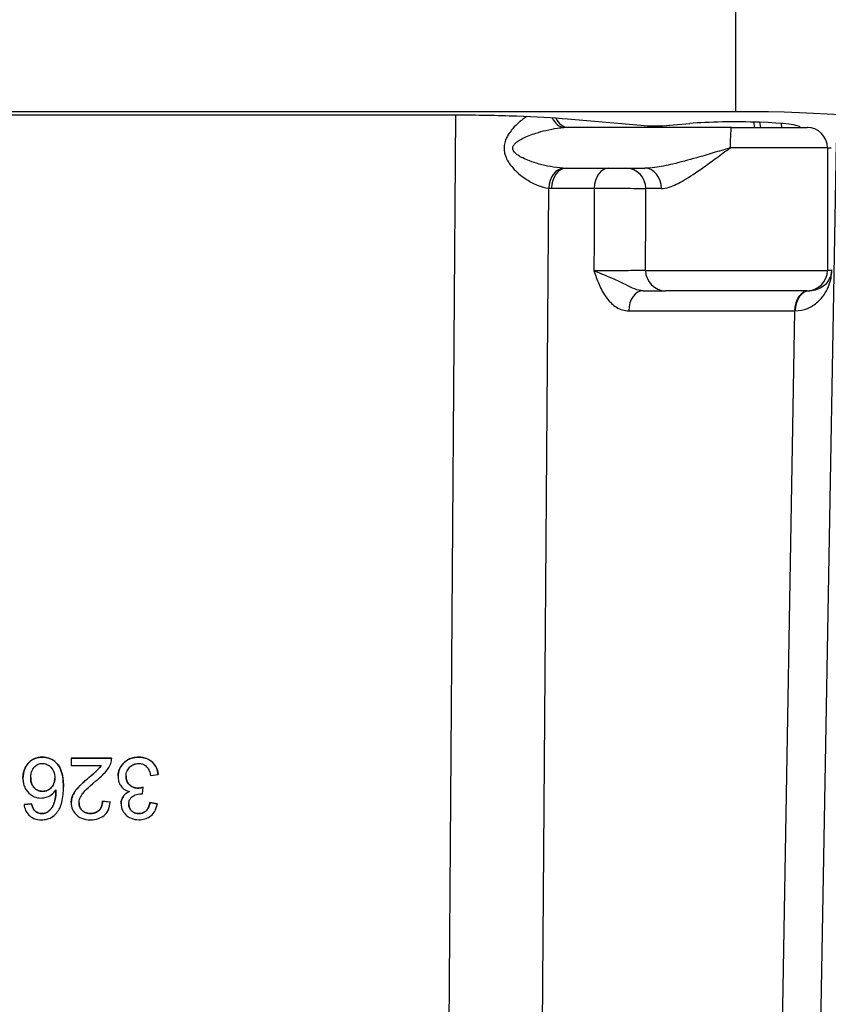
# Model space of a CAD drawing. Units: millimetres. Extents: x 124 to 1672, y 16 to 2179.
# Drawn here: x 524 to 564, y 406 to 455 of the extents above; entities that cross this region are included whole.
import ezdxf

# ---------------------------------------------------------------- set-up
doc = ezdxf.new("R2010")
doc.units = ezdxf.units.MM
doc.header["$LTSCALE"] = 8
doc.layers.add('Visible Edges(Hillmar_metric)', color=7, linetype='Continuous', lineweight=25)
doc.layers.add('Visible Tangent Edges(Hillmar_Metric)', color=7, linetype='Continuous', lineweight=25, true_color=0xc0c0c0)

msp = doc.modelspace()

# ---------------------------------------------------------------- linework, layer by layer
at = {"layer": 'Visible Edges(Hillmar_metric)'}
for p, q in [((559.148, 450.021), (469.148, 450.021)), ((482.841, 449.864), (545.455, 449.864)), ((550.922, 449.667), (554.506, 449.354)), ((555.919, 449.354), (556.901, 449.44)), ((560.086, 449.252), (560.04, 449.51)), ((558.944, 449.252), (550.938, 449.252)), ((558.944, 449.252), (562.648, 449.252)), ((562.664, 449.252), (562.648, 449.252)), ((550.844, 447.252), (554.708, 447.252)), ((562.648, 441.252), (555.719, 441.252)), ((562.648, 441.252), (562.787, 441.252)), ((526.598, 418.367), (528.581, 418.367)), ((526.598, 418.367), (526.598, 418.362)), ((528.581, 418.362), (526.598, 418.362)), ((526.598, 418.362), (526.598, 418.008)), ((526.598, 418.008), (528.069, 418.008)), ((528.581, 418.367), (528.581, 418.362)), ((528.581, 418.344), (528.581, 418.339)), ((530.492, 417.518), (530.861, 417.566)), ((530.861, 417.572), (530.861, 417.566)), ((524.236, 417.393), (524.236, 417.388)), ((528.896, 417.48), (528.896, 417.475)), ((526.219, 416.963), (526.219, 416.958)), ((530.095, 416.617), (530.134, 416.94)), ((530.134, 416.945), (530.134, 416.94)), ((524.289, 416.104), (524.655, 416.133)), ((524.655, 416.128), (524.289, 416.099)), ((524.289, 416.104), (524.289, 416.099)), ((524.655, 416.133), (524.655, 416.128)), ((526.603, 416.188), (526.603, 416.183)), ((528.133, 416.261), (528.512, 416.223)), ((528.133, 416.261), (528.133, 416.256)), ((528.512, 416.217), (528.133, 416.256)), ((528.512, 416.223), (528.512, 416.217)), ((529.043, 416.133), (529.043, 416.128)), ((530.456, 416.2), (530.824, 416.133)), ((530.456, 416.2), (530.456, 416.195)), ((530.824, 416.128), (530.456, 416.195)), ((530.824, 416.133), (530.824, 416.128)), ((524.794, 415.816), (524.794, 415.81))]:
    msp.add_line(p, q, dxfattribs=at)
for centre, major_axis, ratio, start_param, end_param in [((559.148, 449.321), (8.025, 0), 0.087156, 0, 1.570796), ((555.215, 449.416), (-1.002, 0), 0.087386, 0.784093, 2.350647), ((559.148, 449.242), (-3.188, 0), 0.087491, 3.177935, 5.494285), ((514.148, 342.85), (0, -63.312), 0.99998, 2.662693, 3.620493)]:
    msp.add_ellipse(centre, major_axis=major_axis, ratio=ratio, start_param=start_param, end_param=end_param, dxfattribs=at)
for points, degree in [([(545.455, 449.864), (546.467, 449.864), (548.49, 449.829), (550.207, 449.729), (550.922, 449.667)], 3), ([(524.236, 417.393), (524.236, 417.674), (524.481, 418.159), (524.906, 418.417), (525.176, 418.417)], 2), ([(525.176, 418.417), (525.638, 418.417), (526.219, 417.741), (526.219, 416.963)], 2), ([(528.581, 418.367), (528.581, 418.356), (528.581, 418.344)], 2), ([(528.896, 417.48), (528.896, 417.871), (529.47, 418.417), (529.907, 418.417)], 2), ([(529.907, 418.417), (530.303, 418.417), (530.824, 417.946), (530.861, 417.572)], 2), ([(526.603, 416.188), (526.603, 416.369), (526.749, 416.716), (527.092, 417.101), (527.488, 417.437)], 2), ([(529.875, 416.904), (529.978, 416.904), (530.134, 416.945)], 2), ([(524.655, 416.133), (524.705, 415.916), (524.794, 415.816)], 2), ([(527.547, 415.66), (527.813, 415.66), (528.13, 415.98), (528.133, 416.261)], 2), ([(529.914, 415.658), (530.129, 415.658), (530.415, 415.928), (530.456, 416.2)], 2), ([(524.794, 415.816), (524.945, 415.658), (525.165, 415.658)], 2), ([(525.165, 415.658), (525.341, 415.658), (525.473, 415.756)], 2)]:
    msp.add_open_spline(points, degree=degree, dxfattribs=at)
for points, degree, knots in [([(554.619, 441.252), (554.633, 441.252), (554.647, 441.252), (554.928, 441.252), (555.165, 441.252), (555.525, 441.252), (555.654, 441.252), (555.719, 441.252)], 3, [0.3368728, 0.3368728, 0.3368728, 0.3368728, 0.3418577, 0.3418577, 0.4386333, 0.4386333, 0.535419, 0.535419, 0.535419, 0.535419]), ([(525.176, 418.412), (525.05, 418.412), (524.927, 418.391), (524.728, 418.308), (524.629, 418.252), (524.421, 418.045), (524.358, 417.917), (524.264, 417.693), (524.236, 417.543), (524.236, 417.388)], 3, [-0.1235039, -0.1235039, -0.1235039, -0.1235039, -0.0937676, -0.0937676, -0.0726801, -0.0726801, -0.0466276, -0.0466276, 0, 0, 0, 0]), ([(524.616, 417.411), (524.616, 417.474), (524.621, 417.538), (524.643, 417.656), (524.659, 417.711), (524.724, 417.86), (524.78, 417.922), (524.871, 418.009), (524.925, 418.046), (525.05, 418.098), (525.117, 418.11), (525.185, 418.11)], 3, [-0.07896316, -0.07896316, -0.07896316, -0.07896316, -0.06821892, -0.06821892, -0.05855092, -0.05855092, -0.04052061, -0.04052061, -0.020639, -0.020639, 0, 0, 0, 0]), ([(526.219, 416.958), (526.219, 417.119), (526.21, 417.285), (526.163, 417.572), (526.131, 417.703), (526.033, 417.934), (525.968, 418.041), (525.778, 418.227), (525.68, 418.293), (525.444, 418.39), (525.312, 418.412), (525.176, 418.412)], 3, [-0.2262457, -0.2262457, -0.2262457, -0.2262457, -0.1678474, -0.1678474, -0.1203851, -0.1203851, -0.0765458, -0.0765458, -0.0406168, -0.0406168, 0, 0, 0, 0]), ([(525.185, 418.11), (525.223, 418.11), (525.261, 418.107), (525.335, 418.091), (525.371, 418.079), (525.456, 418.042), (525.523, 418.004), (525.632, 417.895), (525.684, 417.828), (525.773, 417.616), (525.796, 417.506), (525.796, 417.39)], 3, [-0.1790741, -0.1790741, -0.1790741, -0.1790741, -0.1473433, -0.1473433, -0.1153909, -0.1153909, -0.068844, -0.068844, -0.0345933, -0.0345933, 0, 0, 0, 0]), ([(527.488, 417.437), (527.819, 417.713), (528.005, 417.91), (528.065, 418.008)], 2, [0, 0, 0, 1, 1.973972, 1.973972, 1.973972]), ([(528.069, 418.008), (528.025, 417.936), (527.971, 417.869), (527.783, 417.67), (527.633, 417.553), (527.488, 417.431)], 3, [-0.08207458, -0.08207458, -0.08207458, -0.08207458, -0.05677746, -0.05677746, 0, 0, 0, 0]), ([(527.813, 417.253), (528.006, 417.411), (528.185, 417.574), (528.405, 417.839), (528.486, 417.966), (528.537, 418.106)], 3, [-0.1035594, -0.1035594, -0.1035594, -0.1035594, -0.0446771, -0.0446771, 0, 0, 0, 0]), ([(528.537, 418.106), (528.553, 418.147), (528.565, 418.188), (528.58, 418.275), (528.582, 418.318), (528.581, 418.362)], 3, [-0.02624353, -0.02624353, -0.02624353, -0.02624353, -0.01312705, -0.01312705, 0, 0, 0, 0]), ([(529.907, 418.412), (529.829, 418.412), (529.751, 418.406), (529.602, 418.377), (529.531, 418.355), (529.33, 418.268), (529.227, 418.186), (529.071, 418.023), (529.007, 417.93), (528.917, 417.714), (528.896, 417.596), (528.896, 417.475)], 3, [-0.1397182, -0.1397182, -0.1397182, -0.1397182, -0.121477, -0.121477, -0.1043445, -0.1043445, -0.0704024, -0.0704024, -0.0363728, -0.0363728, 0, 0, 0, 0]), ([(529.287, 417.482), (529.287, 417.527), (529.291, 417.572), (529.308, 417.659), (529.321, 417.7), (529.374, 417.824), (529.426, 417.889), (529.531, 417.991), (529.593, 418.033), (529.74, 418.094), (529.822, 418.108), (529.905, 418.108)], 3, [-0.08961033, -0.08961033, -0.08961033, -0.08961033, -0.07907512, -0.07907512, -0.06905052, -0.06905052, -0.04775229, -0.04775229, -0.02499364, -0.02499364, 0, 0, 0, 0]), ([(529.905, 418.108), (529.965, 418.108), (530.025, 418.1), (530.139, 418.064), (530.189, 418.038), (530.299, 417.956), (530.343, 417.902), (530.435, 417.745), (530.47, 417.629), (530.492, 417.518)], 3, [-0.08553912, -0.08553912, -0.08553912, -0.08553912, -0.06962477, -0.06962477, -0.05437468, -0.05437468, -0.03381342, -0.03381342, 0, 0, 0, 0]), ([(530.861, 417.566), (530.85, 417.678), (530.823, 417.786), (530.732, 417.986), (530.67, 418.073), (530.507, 418.233), (530.412, 418.296), (530.179, 418.391), (530.044, 418.412), (529.907, 418.412)], 3, [-0.1377018, -0.1377018, -0.1377018, -0.1377018, -0.1059158, -0.1059158, -0.0753398, -0.0753398, -0.0411185, -0.0411185, 0, 0, 0, 0]), ([(524.236, 417.388), (524.236, 417.31), (524.243, 417.232), (524.271, 417.085), (524.292, 417.016), (524.356, 416.868), (524.416, 416.762), (524.605, 416.581), (524.693, 416.521), (524.898, 416.436), (525.009, 416.416), (525.124, 416.416)], 3, [-0.1904296, -0.1904296, -0.1904296, -0.1904296, -0.1501141, -0.1501141, -0.1126666, -0.1126666, -0.0666593, -0.0666593, -0.0343417, -0.0343417, 0, 0, 0, 0]), ([(524.616, 417.413), (524.617, 417.104), (524.945, 416.746), (525.199, 416.746)], 2, [0.004152, 0.004152, 0.004152, 1, 2, 2, 2]), ([(525.199, 416.741), (525.159, 416.741), (525.118, 416.744), (525.041, 416.759), (525.004, 416.77), (524.902, 416.814), (524.844, 416.855), (524.753, 416.948), (524.705, 417.009), (524.63, 417.199), (524.616, 417.306), (524.616, 417.411)], 3, [-0.1379325, -0.1379325, -0.1379325, -0.1379325, -0.1173227, -0.1173227, -0.0977877, -0.0977877, -0.0610276, -0.0610276, -0.0315846, -0.0315846, 0, 0, 0, 0]), ([(525.199, 416.746), (525.448, 416.746), (525.795, 417.104), (525.796, 417.393)], 2, [0, 0, 0, 1, 1.995388, 1.995388, 1.995388]), ([(525.796, 417.39), (525.796, 417.338), (525.792, 417.286), (525.773, 417.187), (525.759, 417.141), (525.705, 417.015), (525.656, 416.953), (525.552, 416.853), (525.493, 416.812), (525.353, 416.754), (525.277, 416.741), (525.199, 416.741)], 3, [-0.09076434, -0.09076434, -0.09076434, -0.09076434, -0.07825459, -0.07825459, -0.06668377, -0.06668377, -0.04532605, -0.04532605, -0.02348635, -0.02348635, 0, 0, 0, 0]), ([(527.488, 417.431), (527.143, 417.139), (526.997, 416.989), (526.762, 416.725), (526.7, 416.597), (526.626, 416.415), (526.603, 416.301), (526.603, 416.183)], 3, [-0.07032054, -0.07032054, -0.07032054, -0.07032054, -0.0589536, -0.0589536, -0.03539734, -0.03539734, 0, 0, 0, 0]), ([(526.983, 416.174), (526.983, 416.248), (526.999, 416.321), (527.057, 416.471), (527.103, 416.548), (527.217, 416.703), (527.366, 416.884), (527.813, 417.253)], 3, [-0.4366851, -0.4366851, -0.4366851, -0.4366851, -0.3155166, -0.3155166, -0.1739606, -0.1739606, 0, 0, 0, 0]), ([(528.896, 417.475), (528.896, 417.395), (528.905, 417.315), (528.944, 417.166), (528.972, 417.099), (529.049, 416.977), (529.104, 416.911), (529.266, 416.796), (529.359, 416.759), (529.457, 416.736)], 3, [-0.1227936, -0.1227936, -0.1227936, -0.1227936, -0.0897559, -0.0897559, -0.0595262, -0.0595262, -0.0300842, -0.0300842, 0, 0, 0, 0]), ([(529.287, 417.484), (529.288, 417.232), (529.619, 416.904), (529.875, 416.904)], 2, [0.005143, 0.005143, 0.005143, 1, 2, 2, 2]), ([(529.875, 416.899), (529.79, 416.899), (529.706, 416.912), (529.562, 416.973), (529.502, 417.014), (529.398, 417.12), (529.359, 417.178), (529.3, 417.319), (529.287, 417.4), (529.287, 417.482)], 3, [-0.09656212, -0.09656212, -0.09656212, -0.09656212, -0.06912669, -0.06912669, -0.04593468, -0.04593468, -0.02456664, -0.02456664, 0, 0, 0, 0]), ([(525.124, 416.416), (525.21, 416.416), (525.294, 416.429), (525.44, 416.473), (525.527, 416.507), (525.711, 416.633), (525.789, 416.718), (525.853, 416.816)], 3, [-0.1083673, -0.1083673, -0.1083673, -0.1083673, -0.066816, -0.066816, -0.0350945, -0.0350945, 0, 0, 0, 0]), ([(525.473, 415.756), (525.647, 415.882), (525.848, 416.37), (525.853, 416.816)], 2, [0, 0, 0, 1, 1.994082, 1.994082, 1.994082]), ([(525.853, 416.816), (525.851, 416.65), (525.839, 416.466), (525.767, 416.137), (525.714, 416.033), (525.606, 415.87), (525.546, 415.804), (525.473, 415.751)], 3, [-0.08969564, -0.08969564, -0.08969564, -0.08969564, -0.0586017, -0.0586017, -0.02695766, -0.02695766, 0, 0, 0, 0]), ([(525.896, 415.694), (525.953, 415.763), (525.999, 415.84), (526.081, 416.013), (526.113, 416.11), (526.199, 416.447), (526.219, 416.711), (526.219, 416.958)], 3, [-0.1310887, -0.1310887, -0.1310887, -0.1310887, -0.1042923, -0.1042923, -0.0740328, -0.0740328, 0, 0, 0, 0]), ([(529.043, 416.133), (529.043, 416.328), (529.249, 416.645), (529.449, 416.738)], 2, [0, 0, 0, 1, 1.981626, 1.981626, 1.981626]), ([(529.457, 416.736), (529.374, 416.699), (529.296, 416.649), (529.158, 416.514), (529.117, 416.439), (529.058, 416.299), (529.043, 416.215), (529.043, 416.128)], 3, [-0.06355771, -0.06355771, -0.06355771, -0.06355771, -0.04580301, -0.04580301, -0.0260004, -0.0260004, 0, 0, 0, 0]), ([(529.422, 416.121), (529.422, 416.159), (529.425, 416.196), (529.439, 416.266), (529.449, 416.298), (529.485, 416.377), (529.515, 416.418), (529.614, 416.51), (529.69, 416.545), (529.83, 416.604), (529.931, 416.622), (530.035, 416.622)], 3, [-0.06690683, -0.06690683, -0.06690683, -0.06690683, -0.06047658, -0.06047658, -0.05459044, -0.05459044, -0.04561996, -0.04561996, -0.03123485, -0.03123485, 0, 0, 0, 0]), ([(530.134, 416.94), (530.087, 416.928), (530.039, 416.917), (529.953, 416.903), (529.913, 416.899), (529.875, 416.899)], 3, [-0.02589224, -0.02589224, -0.02589224, -0.02589224, -0.01148134, -0.01148134, 0, 0, 0, 0]), ([(530.035, 416.622), (530.043, 416.622), (530.052, 416.622), (530.072, 416.62), (530.083, 416.619), (530.095, 416.617)], 3, [-0.00576597, -0.00576597, -0.00576597, -0.00576597, -0.003364508, -0.003364508, 0, 0, 0, 0]), ([(524.289, 416.099), (524.302, 415.999), (524.327, 415.901), (524.408, 415.724), (524.46, 415.649), (524.575, 415.534), (524.655, 415.466), (524.893, 415.369), (525.017, 415.351), (525.142, 415.351)], 3, [-0.1885924, -0.1885924, -0.1885924, -0.1885924, -0.1306828, -0.1306828, -0.0772047, -0.0772047, -0.0374086, -0.0374086, 0, 0, 0, 0]), ([(524.794, 415.81), (524.761, 415.848), (524.735, 415.894), (524.689, 416), (524.669, 416.065), (524.655, 416.128)], 3, [-0.034474, -0.034474, -0.034474, -0.034474, -0.01942165, -0.01942165, 0, 0, 0, 0]), ([(526.603, 416.183), (526.603, 416.071), (526.622, 415.962), (526.707, 415.76), (526.768, 415.675), (526.895, 415.55), (526.981, 415.477), (527.249, 415.371), (527.394, 415.351), (527.538, 415.351)], 3, [-0.2183605, -0.2183605, -0.2183605, -0.2183605, -0.1508493, -0.1508493, -0.0865754, -0.0865754, -0.0431722, -0.0431722, 0, 0, 0, 0]), ([(526.983, 416.176), (526.984, 415.959), (527.296, 415.66), (527.547, 415.66)], 2, [0.006228, 0.006228, 0.006228, 1, 2, 2, 2]), ([(527.547, 415.655), (527.502, 415.655), (527.457, 415.659), (527.371, 415.675), (527.331, 415.687), (527.245, 415.724), (527.184, 415.758), (527.079, 415.866), (527.044, 415.917), (526.994, 416.039), (526.983, 416.105), (526.983, 416.174)], 3, [-0.1105803, -0.1105803, -0.1105803, -0.1105803, -0.0872923, -0.0872923, -0.0657322, -0.0657322, -0.0394144, -0.0394144, -0.0205693, -0.0205693, 0, 0, 0, 0]), ([(527.538, 415.351), (527.672, 415.351), (527.808, 415.367), (528.037, 415.445), (528.13, 415.496), (528.27, 415.616), (528.344, 415.693), (528.467, 415.937), (528.499, 416.077), (528.512, 416.217)], 3, [-0.2073326, -0.2073326, -0.2073326, -0.2073326, -0.1377915, -0.1377915, -0.0820842, -0.0820842, -0.0423053, -0.0423053, 0, 0, 0, 0]), ([(528.133, 416.256), (528.132, 416.163), (528.118, 416.068), (528.049, 415.901), (528.004, 415.847), (527.919, 415.763), (527.862, 415.726), (527.718, 415.668), (527.633, 415.655), (527.547, 415.655)], 3, [-0.07758832, -0.07758832, -0.07758832, -0.07758832, -0.06153185, -0.06153185, -0.0465008, -0.0465008, -0.02570963, -0.02570963, 0, 0, 0, 0]), ([(529.043, 416.128), (529.043, 416.079), (529.048, 416.03), (529.068, 415.932), (529.083, 415.885), (529.132, 415.772), (529.179, 415.687), (529.341, 415.525), (529.437, 415.467), (529.658, 415.374), (529.787, 415.351), (529.921, 415.351)], 3, [-0.1446642, -0.1446642, -0.1446642, -0.1446642, -0.1237478, -0.1237478, -0.1027954, -0.1027954, -0.0717896, -0.0717896, -0.0400631, -0.0400631, 0, 0, 0, 0]), ([(529.422, 416.124), (529.423, 415.922), (529.697, 415.658), (529.914, 415.658)], 2, [0.006242, 0.006242, 0.006242, 1, 2, 2, 2]), ([(529.914, 415.653), (529.876, 415.653), (529.838, 415.656), (529.765, 415.669), (529.731, 415.679), (529.644, 415.716), (529.594, 415.749), (529.51, 415.836), (529.479, 415.882), (529.433, 415.994), (529.422, 416.057), (529.422, 416.121)], 3, [-0.07919584, -0.07919584, -0.07919584, -0.07919584, -0.06690715, -0.06690715, -0.05546791, -0.05546791, -0.03634074, -0.03634074, -0.01933227, -0.01933227, 0, 0, 0, 0]), ([(530.456, 416.195), (530.443, 416.111), (530.422, 416.025), (530.359, 415.891), (530.324, 415.839), (530.248, 415.764), (530.198, 415.722), (530.057, 415.664), (529.986, 415.653), (529.914, 415.653)], 3, [-0.1260224, -0.1260224, -0.1260224, -0.1260224, -0.0798082, -0.0798082, -0.0455356, -0.0455356, -0.0217024, -0.0217024, 0, 0, 0, 0]), ([(529.921, 415.351), (530.018, 415.351), (530.115, 415.362), (530.296, 415.415), (530.377, 415.453), (530.513, 415.547), (530.601, 415.619), (530.754, 415.859), (530.799, 415.991), (530.824, 416.128)], 3, [-0.1954879, -0.1954879, -0.1954879, -0.1954879, -0.1384509, -0.1384509, -0.0851728, -0.0851728, -0.04173, -0.04173, 0, 0, 0, 0]), ([(525.165, 415.653), (525.129, 415.653), (525.093, 415.656), (525.023, 415.67), (524.99, 415.68), (524.896, 415.721), (524.842, 415.761), (524.794, 415.81)], 3, [-0.04173793, -0.04173793, -0.04173793, -0.04173793, -0.03087973, -0.03087973, -0.0204747, -0.0204747, 0, 0, 0, 0]), ([(525.142, 415.351), (525.228, 415.351), (525.313, 415.359), (525.475, 415.397), (525.55, 415.424), (525.728, 415.52), (525.819, 415.599), (525.896, 415.694)], 3, [-0.0864858, -0.0864858, -0.0864858, -0.0864858, -0.06073888, -0.06073888, -0.03671836, -0.03671836, 0, 0, 0, 0]), ([(525.473, 415.751), (525.43, 415.719), (525.382, 415.694), (525.276, 415.66), (525.221, 415.653), (525.165, 415.653)], 3, [-0.03321657, -0.03321657, -0.03321657, -0.03321657, -0.01686533, -0.01686533, 0, 0, 0, 0])]:
    msp.add_open_spline(points, degree=degree, knots=knots, dxfattribs=at)
at = {"layer": 'Visible Tangent Edges(Hillmar_Metric)'}
for p, q in [((559.148, 455.501), (559.148, 450.021)), ((545.424, 449.864), (545.057, 399.115)), ((560.38, 449.252), (560.336, 449.501)), ((561.406, 449.252), (561.395, 449.44)), ((563.226, 399.182), (564.087, 448.501)), ((563.647, 448.252), (558.885, 448.252)), ((563.647, 448.252), (563.838, 448.252)), ((563.647, 448.252), (563.647, 442.252)), ((549.647, 398.371), (549.994, 446.275)), ((550.137, 446.269), (552.227, 446.269)), ((555.516, 446.252), (554.752, 446.252)), ((554.739, 442.252), (563.647, 442.252)), ((563.846, 442.252), (563.647, 442.252)), ((553.912, 440.269), (562.04, 440.269)), ((562.04, 440.269), (561.33, 399.563)), ((525.176, 418.417), (525.176, 418.412)), ((529.907, 418.417), (529.907, 418.412)), ((527.488, 417.437), (527.488, 417.431)), ((525.199, 416.746), (525.199, 416.741)), ((529.875, 416.904), (529.875, 416.899)), ((525.165, 415.658), (525.165, 415.653)), ((525.473, 415.756), (525.473, 415.751)), ((527.547, 415.66), (527.547, 415.655)), ((529.914, 415.658), (529.914, 415.653))]:
    msp.add_line(p, q, dxfattribs=at)
for centre, major_axis, ratio, start_param, end_param in [((550.73, 450.24), (0.116, -0.993), 0.703703, 5.173412, 6.128315), ((550.938, 450.252), (0, -1), 0.707107, 5.28252, 6.283185), ((550.891, 448.252), (-1.835, -0.036), 0.544638, 4.67624, 4.786244), ((558.944, 448.252), (0, 1), 0.058363, 0, 1.570796), ((562.648, 448.252), (0, 1), 0.999883, 4.712389, 6.283185), ((550.701, 446.258), (0.08, 0.997), 0.706664, 0.107334, 1.610219), ((550.844, 446.252), (0, 1), 0.707107, 0, 1.553343), ((550.891, 448.252), (-1.835, -0.036), 0.544638, 1.458647, 1.534648), ((552.934, 446.252), (0, 1), 0.707107, 0, 1.553343), ((553.776, 446.252), (0, 1), 0.976799, 4.712389, 6.283185), ((554.708, 446.252), (0, 1), 0.807214, 4.712389, 6.283185), ((550.184, 448.269), (-0.42, -1.96), 0.941673, 0.12314, 0.19914), ((555.719, 442.252), (0, -1), 0.979677, 4.712389, 6.283185), ((562.648, 442.252), (0, -1), 0.999883, 0, 1.570796), ((554.619, 440.252), (0, 1), 0.707107, 0, 1.553343), ((562.747, 440.252), (0, 1), 0.707107, 0, 1.553343), ((562.787, 440.252), (0, 1), 0.712401, 0, 1.553289), ((557.442, 440.252), (6.501, 0.017), 0.001112, 0.777736, 0.78525)]:
    msp.add_ellipse(centre, major_axis=major_axis, ratio=ratio, start_param=start_param, end_param=end_param, dxfattribs=at)
for points, knots in [([(548.926, 449.792), (548.886, 449.765), (548.846, 449.737), (548.707, 449.636), (548.608, 449.557), (548.419, 449.389), (548.329, 449.3), (548.178, 449.128), (548.115, 449.048), (548.016, 448.901), (547.978, 448.837), (547.912, 448.706), (547.883, 448.639), (547.846, 448.522), (547.834, 448.476), (547.817, 448.383), (547.811, 448.338), (547.808, 448.291), (547.805, 448.245), (547.806, 448.199), (547.815, 448.078), (547.828, 448.006), (547.863, 447.881), (547.882, 447.827), (547.941, 447.69), (547.984, 447.612), (548.094, 447.443), (548.162, 447.355), (548.329, 447.167), (548.429, 447.071), (548.664, 446.871), (548.801, 446.771), (549.104, 446.578), (549.269, 446.492), (549.623, 446.345), (549.813, 446.292), (549.994, 446.275)], [0.1980765, 0.1980765, 0.1980765, 0.1980765, 0.2161374, 0.2161374, 0.2612403, 0.2612403, 0.304904, 0.304904, 0.3384915, 0.3384915, 0.3620574, 0.3620574, 0.3847262, 0.3847262, 0.3992563, 0.3992563, 0.4130622, 0.4130622, 0.4130622, 0.4268681, 0.4268681, 0.4489575, 0.4489575, 0.4666441, 0.4666441, 0.4951515, 0.4951515, 0.5322112, 0.5322112, 0.5803887, 0.5803887, 0.6430195, 0.6430195, 0.7174338, 0.7174338, 0.806047, 0.806047, 0.806047, 0.806047]), ([(550.705, 447.255), (550.503, 447.263), (550.29, 447.29), (549.891, 447.363), (549.705, 447.406), (549.363, 447.502), (549.207, 447.552), (548.942, 447.652), (548.828, 447.7), (548.638, 447.794), (548.56, 447.838), (548.436, 447.923), (548.387, 447.962), (548.32, 448.03), (548.297, 448.057), (548.258, 448.12), (548.243, 448.156), (548.232, 448.216), (548.232, 448.239), (548.235, 448.262), (548.238, 448.285), (548.245, 448.308), (548.265, 448.354), (548.278, 448.378), (548.321, 448.436), (548.353, 448.47), (548.428, 448.535), (548.471, 448.567), (548.583, 448.64), (548.655, 448.68), (548.827, 448.766), (548.929, 448.811), (549.143, 448.895), (549.255, 448.935), (549.528, 449.023), (549.689, 449.068), (550.044, 449.153), (550.237, 449.19), (550.53, 449.229), (550.634, 449.24), (550.736, 449.246)], [-0.806047, -0.806047, -0.806047, -0.806047, -0.7174338, -0.7174338, -0.6430195, -0.6430195, -0.5803887, -0.5803887, -0.5322112, -0.5322112, -0.4951515, -0.4951515, -0.4666441, -0.4666441, -0.4489575, -0.4489575, -0.4268681, -0.4268681, -0.4130622, -0.4130622, -0.4130622, -0.3992563, -0.3992563, -0.3847262, -0.3847262, -0.3620574, -0.3620574, -0.3384915, -0.3384915, -0.304904, -0.304904, -0.2612403, -0.2612403, -0.2161374, -0.2161374, -0.1516737, -0.1516737, -0.0735374, -0.0735374, -0.0289358, -0.0289358, -0.0289358, -0.0289358]), ([(558.885, 448.252), (558.608, 448.168), (558.329, 448.084), (557.779, 447.919), (557.507, 447.839), (556.842, 447.65), (556.453, 447.545), (555.768, 447.384), (555.471, 447.325), (555.023, 447.265), (554.859, 447.252), (554.708, 447.252)], [-0.5281779, -0.5281779, -0.5281779, -0.5281779, -0.4308019, -0.4308019, -0.3345437, -0.3345437, -0.1918546, -0.1918546, -0.0737902, -0.0737902, 0, 0, 0, 0]), ([(555.516, 446.252), (555.634, 446.252), (555.764, 446.279), (556.121, 446.397), (556.358, 446.517), (556.909, 446.837), (557.223, 447.048), (557.761, 447.426), (557.982, 447.587), (558.431, 447.916), (558.658, 448.084), (558.885, 448.252)], [0, 0, 0, 0, 0.0737902, 0.0737902, 0.1918546, 0.1918546, 0.3345437, 0.3345437, 0.4308019, 0.4308019, 0.5281779, 0.5281779, 0.5281779, 0.5281779]), ([(552.227, 446.269), (552.223, 445.355), (552.219, 444.441), (552.213, 443.096), (552.211, 442.665), (552.209, 442.235)], [0.4509685, 0.4509685, 0.4509685, 0.4509685, 0.7253147, 0.7253147, 0.8545464, 0.8545464, 0.8545464, 0.8545464]), ([(552.227, 446.269), (552.295, 446.27), (552.371, 446.271), (552.582, 446.272), (552.724, 446.273), (553.069, 446.273), (553.274, 446.272), (553.717, 446.27), (553.95, 446.268), (554.382, 446.263), (554.565, 446.259), (554.707, 446.254), (554.734, 446.253), (554.752, 446.252)], [0, 0, 0, 0, 0.009676, 0.009676, 0.0251576, 0.0251576, 0.0452837, 0.0452837, 0.0694186, 0.0694186, 0.0976752, 0.0976752, 0.1064283, 0.1064283, 0.1064283, 0.1064283]), ([(554.739, 442.252), (554.741, 442.668), (554.742, 443.084), (554.746, 444.418), (554.749, 445.335), (554.752, 446.252)], [-0.8501824, -0.8501824, -0.8501824, -0.8501824, -0.7253147, -0.7253147, -0.4500957, -0.4500957, -0.4500957, -0.4500957]), ([(554.739, 442.252), (554.701, 442.249), (554.623, 442.247), (554.407, 442.242), (554.265, 442.239), (553.981, 442.236), (553.843, 442.235), (553.7, 442.234), (553.557, 442.233), (553.407, 442.232), (553.028, 442.231), (552.802, 442.231), (552.454, 442.232), (552.322, 442.233), (552.209, 442.235)], [-0.535419, -0.535419, -0.535419, -0.535419, -0.4386333, -0.4386333, -0.3418577, -0.3418577, -0.2677095, -0.2677095, -0.2677095, -0.1932365, -0.1932365, -0.080002, -0.080002, 0, 0, 0, 0]), ([(554.619, 441.252), (554.491, 441.252), (554.353, 441.283), (554.071, 441.391), (553.924, 441.466), (553.75, 441.554), (553.642, 441.609), (553.522, 441.67), (553.16, 441.839), (552.88, 441.953), (552.459, 442.124), (552.326, 442.179), (552.209, 442.235)], [0, 0, 0, 0, 0.0864605, 0.0864605, 0.1655765, 0.1655765, 0.1655765, 0.2149577, 0.2149577, 0.2939674, 0.2939674, 0.3311531, 0.3311531, 0.3311531, 0.3311531]), ([(552.209, 442.235), (552.247, 442.124), (552.285, 442.013), (552.41, 441.671), (552.504, 441.444), (552.688, 441.105), (552.765, 440.983), (552.85, 440.873), (552.987, 440.697), (553.145, 440.548), (553.502, 440.331), (553.708, 440.269), (553.912, 440.269)], [-0.3311531, -0.3311531, -0.3311531, -0.3311531, -0.2939674, -0.2939674, -0.2149577, -0.2149577, -0.1655765, -0.1655765, -0.1655765, -0.0864605, -0.0864605, 0, 0, 0, 0]), ([(562.075, 440.27), (562.288, 440.27), (562.487, 440.314), (562.857, 440.463), (563.028, 440.573), (563.406, 440.909), (563.582, 441.157), (563.754, 441.584), (563.793, 441.706), (563.845, 441.973), (563.864, 442.117), (563.864, 442.27)], [0, 0, 0, 0, 0.1051205, 0.1051205, 0.2182847, 0.2182847, 0.3929125, 0.3929125, 0.4577469, 0.4577469, 0.5041195, 0.5041195, 0.5041195, 0.5041195]), ([(563.846, 442.252), (563.846, 442.175), (563.835, 442.103), (563.804, 441.97), (563.78, 441.909), (563.676, 441.695), (563.571, 441.571), (563.347, 441.403), (563.247, 441.348), (563.029, 441.274), (562.912, 441.252), (562.787, 441.252)], [-0.5041195, -0.5041195, -0.5041195, -0.5041195, -0.4577469, -0.4577469, -0.3929125, -0.3929125, -0.2182847, -0.2182847, -0.1051205, -0.1051205, 0, 0, 0, 0])]:
    msp.add_open_spline(points, degree=3, knots=knots, dxfattribs=at)

doc.saveas('drawing.dxf')
